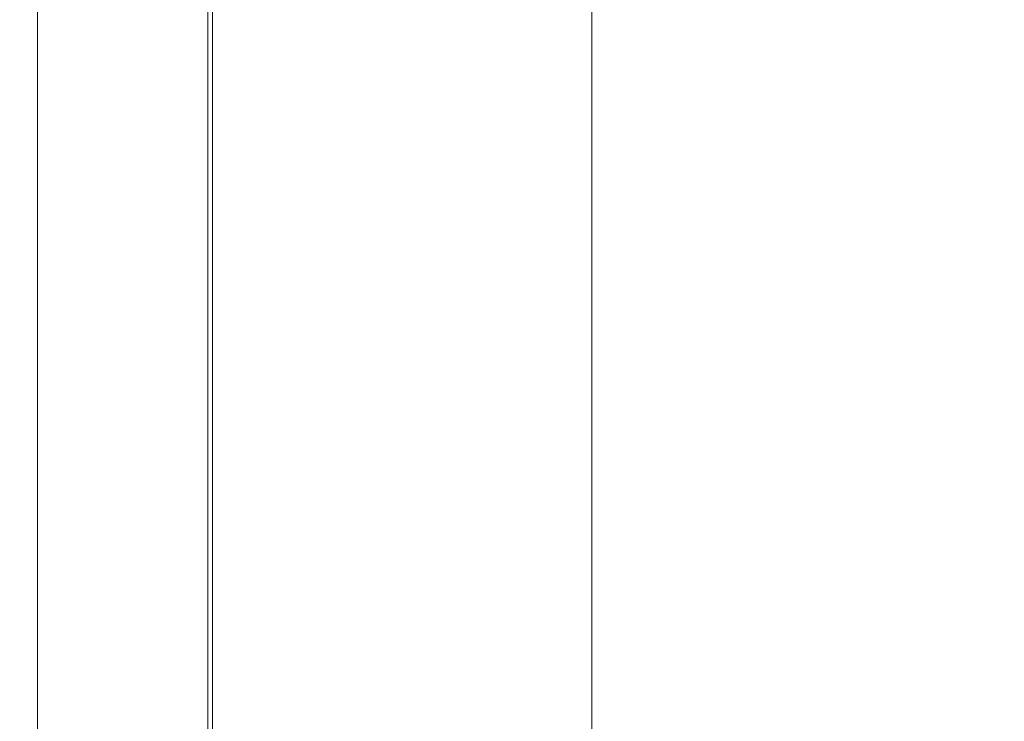
# Model space of a CAD drawing. Extents: x -563 to -53, y 66 to 466.
# Drawn here: x -563 to -505, y 191 to 233 of the extents above; entities that cross this region are included whole.
import ezdxf

# ---------------------------------------------------------------- set-up
doc = ezdxf.new("R2010")
doc.units = 0
doc.header["$LTSCALE"] = 500
doc.header["$MEASUREMENT"] = 0
doc.layers.add('NOVOTERM_CERAMIKA', color=7, linetype='Continuous')

msp = doc.modelspace()

# ---------------------------------------------------------------- linework, layer by layer
at = {"layer": 'NOVOTERM_CERAMIKA', "lineweight": 0}
for points, invisible_edges in [([(-507.413, 231.272, 159.949), (-509.87, 230.849, 160.834), (-509.87, 242.273, 160.834), (-507.413, 242.559, 159.949)], 15), ([(-505.492, 231.601, 159.037), (-507.413, 231.272, 159.949), (-507.413, 242.559, 159.949), (-505.492, 242.781, 159.037)], 15), ([(-504.016, 231.851, 158.101), (-505.492, 231.601, 159.037), (-505.492, 242.781, 159.037), (-504.016, 242.949, 158.101)], 15), ([(-509.87, 230.849, 160.834), (-512.952, 230.317, 161.688), (-512.952, 241.913, 161.688), (-509.87, 242.273, 160.834)], 15), ([(-521.085, 228.905, 163.344), (-521.085, 240.96, 163.344), (-516.749, 241.469, 162.505), (-516.749, 229.659, 162.505)], 15), ([(-516.749, 229.659, 162.505), (-516.749, 241.469, 162.505), (-512.952, 241.913, 161.688), (-512.952, 230.317, 161.688)], 15), ([(-505.073, 230.121, 170.555), (-505.076, 241.776, 170.555), (-514.304, 240.848, 173.315), (-514.303, 228.742, 173.315)], 15), ([(-525.789, 228.087, 164.266), (-525.789, 240.407, 164.266), (-521.085, 240.96, 163.344), (-521.085, 228.905, 163.344)], 15), ([(-514.303, 228.742, 173.315), (-514.304, 240.848, 173.315), (-522.459, 240.055, 177.112), (-522.459, 227.566, 177.112)], 15), ([(-530.687, 227.235, 165.328), (-530.687, 239.832, 165.328), (-525.789, 240.407, 164.266), (-525.789, 228.087, 164.266)], 15), ([(-530.687, 227.235, 165.328), (-535.604, 226.378, 166.59), (-535.604, 239.253, 166.59), (-530.687, 239.832, 165.328)], 15), ([(-522.459, 227.566, 177.112), (-522.459, 240.055, 177.112), (-529.483, 239.391, 182.131), (-529.483, 226.583, 182.131)], 11), ([(-535.604, 226.378, 166.59), (-540.367, 225.548, 168.111), (-540.367, 238.692, 168.111), (-535.604, 239.253, 166.59)], 15), ([(-529.483, 226.583, 182.131), (-529.483, 239.391, 182.131), (-535.316, 238.851, 188.56), (-535.316, 225.783, 188.56)], 15), ([(-540.367, 225.548, 168.111), (-544.803, 224.775, 169.95), (-544.803, 238.17, 169.95), (-540.367, 238.692, 168.111)], 15), ([(-539.899, 225.158, 196.584), (-535.316, 225.783, 188.56), (-535.316, 238.851, 188.56), (-539.899, 238.429, 196.584)], 15), ([(-544.803, 224.775, 169.95), (-548.739, 224.089, 172.165), (-548.739, 237.707, 172.165), (-544.803, 238.17, 169.95)], 15), ([(-545.928, 224.349, 215.836), (-543.385, 224.687, 205.808), (-543.385, 238.111, 205.808), (-545.928, 237.882, 215.836)], 15), ([(-543.385, 224.687, 205.808), (-539.899, 225.158, 196.584), (-539.899, 238.429, 196.584), (-543.385, 238.111, 205.808)], 15), ([(-554.657, 223.057, 177.946), (-554.657, 237.01, 177.946), (-552, 237.323, 174.817), (-552, 223.52, 174.817)], 11), ([(-553.555, 223.56, 288.931), (-553.555, 237.348, 288.931), (-554.281, 237.246, 289.03), (-554.281, 223.409, 289.03)], 15), ([(-553.555, 223.56, 288.931), (-552.878, 223.698, 288.766), (-552.878, 237.441, 288.766), (-553.555, 237.348, 288.931)], 15), ([(-552.878, 223.698, 288.766), (-552.263, 223.818, 288.52), (-552.263, 237.522, 288.52), (-552.878, 237.441, 288.766)], 15), ([(-552.263, 223.818, 288.52), (-551.72, 223.917, 288.174), (-551.72, 237.589, 288.174), (-552.263, 237.522, 288.52)], 13), ([(-552, 223.52, 174.817), (-552, 237.323, 174.817), (-548.739, 237.707, 172.165), (-548.739, 224.089, 172.165)], 15), ([(-551.72, 223.917, 288.174), (-551.264, 223.99, 287.713), (-551.264, 237.639, 287.713), (-551.72, 237.589, 288.174)], 15), ([(-550.905, 224.034, 287.121), (-550.905, 237.669, 287.121), (-551.264, 237.639, 287.713), (-551.264, 223.99, 287.713)], 15), ([(-550.629, 224.054, 286.217), (-550.629, 237.682, 286.217), (-550.905, 237.669, 287.121), (-550.905, 224.034, 287.121)], 15), ([(-550.42, 224.055, 284.823), (-550.42, 237.683, 284.823), (-550.629, 237.682, 286.217), (-550.629, 224.054, 286.217)], 15), ([(-550.263, 224.041, 282.757), (-550.263, 237.673, 282.757), (-550.42, 237.683, 284.823), (-550.42, 224.055, 284.823)], 15), ([(-550.263, 224.041, 282.757), (-550.144, 224.016, 279.841), (-550.144, 237.657, 279.841), (-550.263, 237.673, 282.757)], 15), ([(-550.144, 224.016, 279.841), (-550.046, 223.987, 275.895), (-550.046, 237.637, 275.895), (-550.144, 237.657, 279.841)], 15), ([(-550.046, 223.987, 275.895), (-549.955, 223.957, 270.739), (-549.955, 237.617, 270.739), (-550.046, 237.637, 275.895)], 15), ([(-549.955, 223.957, 270.739), (-549.854, 223.931, 264.193), (-549.854, 237.6, 264.193), (-549.955, 237.617, 270.739)], 15), ([(-549.73, 223.914, 256.078), (-549.73, 237.588, 256.078), (-549.854, 237.6, 264.193), (-549.854, 223.931, 264.193)], 15), ([(-549.429, 223.926, 246.789), (-549.429, 237.597, 246.789), (-549.73, 237.588, 256.078), (-549.73, 223.914, 256.078)], 15), ([(-548.797, 223.989, 236.722), (-548.797, 237.639, 236.722), (-549.429, 237.597, 246.789), (-549.429, 223.926, 246.789)], 15), ([(-547.681, 224.123, 226.273), (-547.681, 237.73, 226.273), (-548.797, 237.639, 236.722), (-548.797, 223.989, 236.722)], 15), ([(-547.681, 224.123, 226.273), (-545.928, 224.349, 215.836), (-545.928, 237.882, 215.836), (-547.681, 237.73, 226.273)], 15), ([(-558.439, 222.398, 185.797), (-558.439, 236.565, 185.797), (-556.78, 236.76, 181.592), (-556.78, 222.687, 181.592)], 15), ([(-558.217, 222.579, 289.084), (-557.43, 222.743, 289.095), (-557.43, 236.797, 289.095), (-558.217, 236.687, 289.084)], 15), ([(-557.43, 222.743, 289.095), (-556.631, 222.911, 289.095), (-556.631, 236.91, 289.095), (-557.43, 236.797, 289.095)], 15), ([(-556.78, 222.687, 181.592), (-556.78, 236.76, 181.592), (-554.657, 237.01, 177.946), (-554.657, 223.057, 177.946)], 15), ([(-555.831, 223.08, 289.095), (-555.831, 237.025, 289.095), (-556.631, 236.91, 289.095), (-556.631, 222.911, 289.095)], 15), ([(-555.044, 223.248, 289.079), (-555.044, 237.137, 289.079), (-555.831, 237.025, 289.095), (-555.831, 223.08, 289.095)], 15), ([(-554.281, 223.409, 289.03), (-554.281, 237.246, 289.03), (-555.044, 237.137, 289.079), (-555.044, 223.248, 289.079)], 15), ([(-562.326, 221.74, 287.732), (-561.977, 221.811, 288.141), (-561.977, 236.168, 288.141), (-562.326, 236.12, 287.732)], 13), ([(-562.238, 221.736, 216.636), (-562.238, 236.117, 216.636), (-561.843, 236.164, 209.023), (-561.843, 221.804, 209.023)], 15), ([(-561.527, 221.902, 288.459), (-561.527, 236.229, 288.459), (-561.977, 236.168, 288.141), (-561.977, 221.811, 288.141)], 15), ([(-561.337, 221.893, 202.174), (-561.843, 221.804, 209.023), (-561.843, 236.164, 209.023), (-561.337, 236.223, 202.174)], 15), ([(-560.99, 222.011, 288.698), (-560.99, 236.303, 288.698), (-561.527, 236.229, 288.459), (-561.527, 221.902, 288.459)], 15), ([(-560.647, 222.013, 196.047), (-561.337, 221.893, 202.174), (-561.337, 236.223, 202.174), (-560.647, 236.305, 196.047)], 15), ([(-560.378, 222.135, 288.868), (-560.378, 236.387, 288.868), (-560.99, 236.303, 288.698), (-560.99, 222.011, 288.698)], 15), ([(-559.705, 222.177, 190.602), (-560.647, 222.013, 196.047), (-560.647, 236.305, 196.047), (-559.705, 236.416, 190.602)], 15), ([(-559.703, 222.273, 288.982), (-559.703, 236.48, 288.982), (-560.378, 236.387, 288.868), (-560.378, 222.135, 288.868)], 15), ([(-558.439, 222.398, 185.797), (-559.705, 222.177, 190.602), (-559.705, 236.416, 190.602), (-558.439, 236.565, 185.797)], 15), ([(-559.703, 222.273, 288.982), (-558.979, 222.422, 289.05), (-558.979, 236.58, 289.05), (-559.703, 236.48, 288.982)], 15), ([(-558.979, 222.422, 289.05), (-558.217, 222.579, 289.084), (-558.217, 236.687, 289.084), (-558.979, 236.58, 289.05)], 15), ([(-563.012, 221.601, 257.58), (-563.026, 221.598, 264.633), (-563.026, 236.025, 264.633), (-563.012, 236.026, 257.58)], 15), ([(-563.013, 221.601, 279.495), (-563.013, 236.026, 279.495), (-563.026, 236.025, 275.644), (-563.026, 221.598, 275.644)], 15), ([(-563.026, 221.598, 264.633), (-563.026, 221.598, 270.736), (-563.026, 236.025, 270.736), (-563.026, 236.025, 264.633)], 15), ([(-563.026, 221.598, 275.644), (-563.026, 236.025, 275.644), (-563.026, 236.025, 270.736), (-563.026, 221.598, 270.736)], 15), ([(-562.976, 221.608, 282.428), (-562.976, 236.031, 282.428), (-563.013, 236.026, 279.495), (-563.013, 221.601, 279.495)], 15), ([(-562.969, 221.608, 249.823), (-563.012, 221.601, 257.58), (-563.012, 236.026, 257.58), (-562.969, 236.031, 249.823)], 15), ([(-562.901, 221.623, 284.58), (-562.901, 236.042, 284.58), (-562.976, 236.031, 282.428), (-562.976, 221.608, 282.428)], 15), ([(-562.885, 221.623, 241.605), (-562.969, 221.608, 249.823), (-562.969, 236.031, 249.823), (-562.885, 236.041, 241.605)], 15), ([(-562.901, 221.623, 284.58), (-562.776, 221.649, 286.09), (-562.776, 236.059, 286.09), (-562.901, 236.042, 284.58)], 15), ([(-562.885, 221.623, 241.605), (-562.885, 236.041, 241.605), (-562.744, 236.058, 233.171), (-562.744, 221.647, 233.171)], 15), ([(-562.776, 221.649, 286.09), (-562.589, 221.687, 287.094), (-562.589, 236.084, 287.094), (-562.776, 236.059, 286.09)], 15), ([(-562.744, 221.647, 233.171), (-562.744, 236.058, 233.171), (-562.533, 236.082, 224.766), (-562.533, 221.684, 224.766)], 15), ([(-562.589, 221.687, 287.094), (-562.326, 221.74, 287.732), (-562.326, 236.12, 287.732), (-562.589, 236.084, 287.094)], 15), ([(-562.533, 221.684, 224.766), (-562.533, 236.082, 224.766), (-562.238, 236.117, 216.636), (-562.238, 221.736, 216.636)], 15), ([(-505.492, 220.899, 159.037), (-507.413, 220.468, 159.949), (-507.413, 231.272, 159.949), (-505.492, 231.601, 159.037)], 15), ([(-504.016, 221.226, 158.101), (-505.492, 220.899, 159.037), (-505.492, 231.601, 159.037), (-504.016, 231.851, 158.101)], 15), ([(-507.413, 220.468, 159.949), (-509.87, 219.914, 160.834), (-509.87, 230.849, 160.834), (-507.413, 231.272, 159.949)], 15), ([(-509.87, 219.914, 160.834), (-512.952, 219.216, 161.688), (-512.952, 230.317, 161.688), (-509.87, 230.849, 160.834)], 15), ([(-516.749, 218.353, 162.505), (-516.749, 229.659, 162.505), (-512.952, 230.317, 161.688), (-512.952, 219.216, 161.688)], 15), ([(-505.071, 218.963, 170.555), (-505.073, 230.121, 170.555), (-514.303, 228.742, 173.315), (-514.302, 217.154, 173.315)], 15), ([(-521.085, 217.366, 163.344), (-521.085, 228.905, 163.344), (-516.749, 229.659, 162.505), (-516.749, 218.353, 162.505)], 15), ([(-525.789, 216.294, 164.266), (-525.789, 228.087, 164.266), (-521.085, 228.905, 163.344), (-521.085, 217.366, 163.344)], 15), ([(-514.302, 217.154, 173.315), (-514.303, 228.742, 173.315), (-522.459, 227.566, 177.112), (-522.459, 215.611, 177.112)], 15), ([(-530.687, 215.176, 165.328), (-530.687, 227.235, 165.328), (-525.789, 228.087, 164.266), (-525.789, 216.294, 164.266)], 15), ([(-522.459, 215.611, 177.112), (-522.459, 227.566, 177.112), (-529.483, 226.583, 182.131), (-529.483, 214.322, 182.131)], 11), ([(-530.687, 215.176, 165.328), (-535.604, 214.054, 166.59), (-535.604, 226.378, 166.59), (-530.687, 227.235, 165.328)], 15), ([(-535.604, 214.054, 166.59), (-540.367, 212.966, 168.111), (-540.367, 225.548, 168.111), (-535.604, 226.378, 166.59)], 15), ([(-529.483, 214.322, 182.131), (-529.483, 226.583, 182.131), (-535.316, 225.783, 188.56), (-535.316, 213.274, 188.56)], 15), ([(-539.899, 212.455, 196.584), (-535.316, 213.274, 188.56), (-535.316, 225.783, 188.56), (-539.899, 225.158, 196.584)], 15), ([(-540.367, 212.966, 168.111), (-544.803, 211.952, 169.95), (-544.803, 224.775, 169.95), (-540.367, 225.548, 168.111)], 15), ([(-544.803, 211.952, 169.95), (-548.739, 211.053, 172.165), (-548.739, 224.089, 172.165), (-544.803, 224.775, 169.95)], 15), ([(-545.928, 211.394, 215.836), (-543.385, 211.837, 205.808), (-543.385, 224.687, 205.808), (-545.928, 224.349, 215.836)], 15), ([(-543.385, 211.837, 205.808), (-539.899, 212.455, 196.584), (-539.899, 225.158, 196.584), (-543.385, 224.687, 205.808)], 15), ([(-552, 210.308, 174.817), (-552, 223.52, 174.817), (-548.739, 224.089, 172.165), (-548.739, 211.053, 172.165)], 15), ([(-550.629, 211.009, 286.217), (-550.629, 224.054, 286.217), (-550.905, 224.034, 287.121), (-550.905, 210.983, 287.121)], 15), ([(-550.42, 211.01, 284.823), (-550.42, 224.055, 284.823), (-550.629, 224.054, 286.217), (-550.629, 211.009, 286.217)], 15), ([(-550.263, 210.991, 282.757), (-550.263, 224.041, 282.757), (-550.42, 224.055, 284.823), (-550.42, 211.01, 284.823)], 15), ([(-550.263, 210.991, 282.757), (-550.144, 210.959, 279.841), (-550.144, 224.016, 279.841), (-550.263, 224.041, 282.757)], 15), ([(-547.681, 211.098, 226.273), (-547.681, 224.123, 226.273), (-548.797, 223.989, 236.722), (-548.797, 210.922, 236.722)], 15), ([(-547.681, 211.098, 226.273), (-545.928, 211.394, 215.836), (-545.928, 224.349, 215.836), (-547.681, 224.123, 226.273)], 15), ([(-554.657, 209.701, 177.946), (-554.657, 223.057, 177.946), (-552, 223.52, 174.817), (-552, 210.308, 174.817)], 11), ([(-553.555, 210.361, 288.931), (-553.555, 223.56, 288.931), (-554.281, 223.409, 289.03), (-554.281, 210.163, 289.03)], 15), ([(-553.555, 210.361, 288.931), (-552.878, 210.542, 288.766), (-552.878, 223.698, 288.766), (-553.555, 223.56, 288.931)], 15), ([(-552.878, 210.542, 288.766), (-552.263, 210.699, 288.52), (-552.263, 223.818, 288.52), (-552.878, 223.698, 288.766)], 15), ([(-552.263, 210.699, 288.52), (-551.72, 210.829, 288.174), (-551.72, 223.917, 288.174), (-552.263, 223.818, 288.52)], 13), ([(-551.72, 210.829, 288.174), (-551.264, 210.925, 287.713), (-551.264, 223.99, 287.713), (-551.72, 223.917, 288.174)], 15), ([(-550.905, 210.983, 287.121), (-550.905, 224.034, 287.121), (-551.264, 223.99, 287.713), (-551.264, 210.925, 287.713)], 15), ([(-550.144, 210.959, 279.841), (-550.046, 210.92, 275.895), (-550.046, 223.987, 275.895), (-550.144, 224.016, 279.841)], 15), ([(-550.046, 210.92, 275.895), (-549.955, 210.88, 270.739), (-549.955, 223.957, 270.739), (-550.046, 223.987, 275.895)], 15), ([(-549.955, 210.88, 270.739), (-549.854, 210.846, 264.193), (-549.854, 223.931, 264.193), (-549.955, 223.957, 270.739)], 15), ([(-549.73, 210.823, 256.078), (-549.73, 223.914, 256.078), (-549.854, 223.931, 264.193), (-549.854, 210.846, 264.193)], 15), ([(-549.429, 210.84, 246.789), (-549.429, 223.926, 246.789), (-549.73, 223.914, 256.078), (-549.73, 210.823, 256.078)], 15), ([(-548.797, 210.922, 236.722), (-548.797, 223.989, 236.722), (-549.429, 223.926, 246.789), (-549.429, 210.84, 246.789)], 15), ([(-557.43, 209.29, 289.095), (-556.631, 209.51, 289.095), (-556.631, 222.911, 289.095), (-557.43, 222.743, 289.095)], 15), ([(-556.78, 209.215, 181.592), (-556.78, 222.687, 181.592), (-554.657, 223.057, 177.946), (-554.657, 209.701, 177.946)], 15), ([(-555.831, 209.732, 289.095), (-555.831, 223.08, 289.095), (-556.631, 222.911, 289.095), (-556.631, 209.51, 289.095)], 15), ([(-555.044, 209.951, 289.079), (-555.044, 223.248, 289.079), (-555.831, 223.08, 289.095), (-555.831, 209.732, 289.095)], 15), ([(-554.281, 210.163, 289.03), (-554.281, 223.409, 289.03), (-555.044, 223.248, 289.079), (-555.044, 209.951, 289.079)], 15), ([(-558.439, 208.836, 185.797), (-559.705, 208.547, 190.602), (-559.705, 222.177, 190.602), (-558.439, 222.398, 185.797)], 15), ([(-559.703, 208.674, 288.982), (-558.979, 208.869, 289.05), (-558.979, 222.422, 289.05), (-559.703, 222.273, 288.982)], 15), ([(-558.979, 208.869, 289.05), (-558.217, 209.075, 289.084), (-558.217, 222.579, 289.084), (-558.979, 222.422, 289.05)], 15), ([(-558.439, 208.836, 185.797), (-558.439, 222.398, 185.797), (-556.78, 222.687, 181.592), (-556.78, 209.215, 181.592)], 15), ([(-558.217, 209.075, 289.084), (-557.43, 209.29, 289.095), (-557.43, 222.743, 289.095), (-558.217, 222.579, 289.084)], 15), ([(-562.589, 207.905, 287.094), (-562.326, 207.974, 287.732), (-562.326, 221.74, 287.732), (-562.589, 221.687, 287.094)], 15), ([(-562.533, 207.901, 224.766), (-562.533, 221.684, 224.766), (-562.238, 221.736, 216.636), (-562.238, 207.968, 216.636)], 15), ([(-562.326, 207.974, 287.732), (-561.977, 208.067, 288.141), (-561.977, 221.811, 288.141), (-562.326, 221.74, 287.732)], 13), ([(-562.238, 207.968, 216.636), (-562.238, 221.736, 216.636), (-561.843, 221.804, 209.023), (-561.843, 208.059, 209.023)], 15), ([(-561.527, 208.187, 288.459), (-561.527, 221.902, 288.459), (-561.977, 221.811, 288.141), (-561.977, 208.067, 288.141)], 15), ([(-561.337, 208.174, 202.174), (-561.843, 208.059, 209.023), (-561.843, 221.804, 209.023), (-561.337, 221.893, 202.174)], 15), ([(-560.99, 208.329, 288.698), (-560.99, 222.011, 288.698), (-561.527, 221.902, 288.459), (-561.527, 208.187, 288.459)], 15), ([(-560.647, 208.332, 196.047), (-561.337, 208.174, 202.174), (-561.337, 221.893, 202.174), (-560.647, 222.013, 196.047)], 15), ([(-560.378, 208.493, 288.868), (-560.378, 222.135, 288.868), (-560.99, 222.011, 288.698), (-560.99, 208.329, 288.698)], 15), ([(-559.705, 208.547, 190.602), (-560.647, 208.332, 196.047), (-560.647, 222.013, 196.047), (-559.705, 222.177, 190.602)], 15), ([(-559.703, 208.674, 288.982), (-559.703, 222.273, 288.982), (-560.378, 222.135, 288.868), (-560.378, 208.493, 288.868)], 15), ([(-563.012, 207.792, 257.58), (-563.026, 207.788, 264.633), (-563.026, 221.598, 264.633), (-563.012, 221.601, 257.58)], 15), ([(-563.013, 207.792, 279.495), (-563.013, 221.601, 279.495), (-563.026, 221.598, 275.644), (-563.026, 207.788, 275.644)], 15), ([(-563.026, 207.788, 264.633), (-563.026, 207.788, 270.736), (-563.026, 221.598, 270.736), (-563.026, 221.598, 264.633)], 15), ([(-563.026, 207.788, 275.644), (-563.026, 221.598, 275.644), (-563.026, 221.598, 270.736), (-563.026, 207.788, 270.736)], 15), ([(-562.976, 207.802, 282.428), (-562.976, 221.608, 282.428), (-563.013, 221.601, 279.495), (-563.013, 207.792, 279.495)], 15), ([(-562.969, 207.801, 249.823), (-563.012, 207.792, 257.58), (-563.012, 221.601, 257.58), (-562.969, 221.608, 249.823)], 15), ([(-562.901, 207.822, 284.58), (-562.901, 221.623, 284.58), (-562.976, 221.608, 282.428), (-562.976, 207.802, 282.428)], 15), ([(-562.885, 207.821, 241.605), (-562.969, 207.801, 249.823), (-562.969, 221.608, 249.823), (-562.885, 221.623, 241.605)], 15), ([(-562.901, 207.822, 284.58), (-562.776, 207.855, 286.09), (-562.776, 221.649, 286.09), (-562.901, 221.623, 284.58)], 15), ([(-562.885, 207.821, 241.605), (-562.885, 221.623, 241.605), (-562.744, 221.647, 233.171), (-562.744, 207.853, 233.171)], 15), ([(-562.776, 207.855, 286.09), (-562.589, 207.905, 287.094), (-562.589, 221.687, 287.094), (-562.776, 221.649, 286.09)], 15), ([(-562.744, 207.853, 233.171), (-562.744, 221.647, 233.171), (-562.533, 221.684, 224.766), (-562.533, 207.901, 224.766)], 15), ([(-504.016, 221.226, 158.101), (-504.016, 211.238, 158.101), (-505.492, 210.838, 159.037), (-505.492, 220.899, 159.037)], 15), ([(-505.492, 220.899, 159.037), (-505.492, 210.838, 159.037), (-507.413, 210.311, 159.949), (-507.413, 220.468, 159.949)], 15), ([(-507.413, 220.468, 159.949), (-507.413, 210.311, 159.949), (-509.87, 209.634, 160.834), (-509.87, 219.914, 160.834)], 15), ([(-509.87, 219.914, 160.834), (-509.87, 209.634, 160.834), (-512.952, 208.78, 161.688), (-512.952, 219.216, 161.688)], 15), ([(-516.749, 218.353, 162.505), (-512.952, 219.216, 161.688), (-512.952, 208.78, 161.688), (-516.749, 207.725, 162.505)], 15), ([(-505.071, 218.963, 170.555), (-514.302, 217.154, 173.315), (-514.301, 206.259, 173.315), (-505.068, 208.473, 170.555)], 15), ([(-521.085, 217.366, 163.344), (-516.749, 218.353, 162.505), (-516.749, 207.725, 162.505), (-521.085, 206.518, 163.344)], 15), ([(-525.789, 216.294, 164.266), (-521.085, 217.366, 163.344), (-521.085, 206.518, 163.344), (-525.789, 205.207, 164.266)], 15), ([(-514.302, 217.154, 173.315), (-522.459, 215.611, 177.112), (-522.458, 204.372, 177.112), (-514.301, 206.259, 173.315)], 15), ([(-530.687, 215.176, 165.328), (-525.789, 216.294, 164.266), (-525.789, 205.207, 164.266), (-530.687, 203.84, 165.328)], 15), ([(-522.459, 215.611, 177.112), (-529.483, 214.322, 182.131), (-529.483, 202.795, 182.131), (-522.458, 204.372, 177.112)], 13), ([(-530.687, 215.176, 165.328), (-530.687, 203.84, 165.328), (-535.604, 202.467, 166.59), (-535.604, 214.054, 166.59)], 15), ([(-529.483, 214.322, 182.131), (-535.316, 213.274, 188.56), (-535.316, 201.514, 188.56), (-529.483, 202.795, 182.131)], 15), ([(-535.604, 214.054, 166.59), (-535.604, 202.467, 166.59), (-540.367, 201.137, 168.111), (-540.367, 212.966, 168.111)], 15), ([(-539.899, 212.455, 196.584), (-539.899, 200.512, 196.584), (-535.316, 201.514, 188.56), (-535.316, 213.274, 188.56)], 15), ([(-540.367, 212.966, 168.111), (-540.367, 201.137, 168.111), (-544.803, 199.898, 169.95), (-544.803, 211.952, 169.95)], 15), ([(-544.803, 211.952, 169.95), (-544.803, 199.898, 169.95), (-548.739, 198.798, 172.165), (-548.739, 211.053, 172.165)], 15), ([(-543.385, 211.837, 205.808), (-543.385, 199.757, 205.808), (-539.899, 200.512, 196.584), (-539.899, 212.455, 196.584)], 15), ([(-547.681, 211.098, 226.273), (-547.681, 198.853, 226.273), (-545.928, 199.215, 215.836), (-545.928, 211.394, 215.836)], 15), ([(-545.928, 211.394, 215.836), (-545.928, 199.215, 215.836), (-543.385, 199.757, 205.808), (-543.385, 211.837, 205.808)], 15), ([(-552.263, 210.699, 288.52), (-552.263, 198.366, 288.52), (-551.72, 198.525, 288.174), (-551.72, 210.829, 288.174)], 11), ([(-552, 210.308, 174.817), (-548.739, 211.053, 172.165), (-548.739, 198.798, 172.165), (-552, 197.887, 174.817)], 15), ([(-551.72, 210.829, 288.174), (-551.72, 198.525, 288.174), (-551.264, 198.642, 287.713), (-551.264, 210.925, 287.713)], 15), ([(-550.905, 210.983, 287.121), (-551.264, 210.925, 287.713), (-551.264, 198.642, 287.713), (-550.905, 198.713, 287.121)], 15), ([(-550.629, 211.009, 286.217), (-550.905, 210.983, 287.121), (-550.905, 198.713, 287.121), (-550.629, 198.745, 286.217)], 15), ([(-550.42, 211.01, 284.823), (-550.629, 211.009, 286.217), (-550.629, 198.745, 286.217), (-550.42, 198.746, 284.823)], 15), ([(-550.263, 210.991, 282.757), (-550.42, 211.01, 284.823), (-550.42, 198.746, 284.823), (-550.263, 198.723, 282.757)], 15), ([(-550.263, 210.991, 282.757), (-550.263, 198.723, 282.757), (-550.144, 198.683, 279.841), (-550.144, 210.959, 279.841)], 15), ([(-550.144, 210.959, 279.841), (-550.144, 198.683, 279.841), (-550.046, 198.636, 275.895), (-550.046, 210.92, 275.895)], 15), ([(-550.046, 210.92, 275.895), (-550.046, 198.636, 275.895), (-549.955, 198.587, 270.739), (-549.955, 210.88, 270.739)], 15), ([(-549.955, 210.88, 270.739), (-549.955, 198.587, 270.739), (-549.854, 198.545, 264.193), (-549.854, 210.846, 264.193)], 15), ([(-549.73, 210.823, 256.078), (-549.854, 210.846, 264.193), (-549.854, 198.545, 264.193), (-549.73, 198.517, 256.078)], 15), ([(-549.429, 210.84, 246.789), (-549.73, 210.823, 256.078), (-549.73, 198.517, 256.078), (-549.429, 198.538, 246.789)], 15), ([(-548.797, 210.922, 236.722), (-549.429, 210.84, 246.789), (-549.429, 198.538, 246.789), (-548.797, 198.638, 236.722)], 15), ([(-547.681, 211.098, 226.273), (-548.797, 210.922, 236.722), (-548.797, 198.638, 236.722), (-547.681, 198.853, 226.273)], 15), ([(-505.492, 210.838, 159.037), (-505.492, 201.581, 159.037), (-507.413, 200.966, 159.949), (-507.413, 210.311, 159.949)], 15), ([(-504.016, 211.238, 158.101), (-504.016, 202.049, 158.101), (-505.492, 201.581, 159.037), (-505.492, 210.838, 159.037)], 15), ([(-554.657, 209.701, 177.946), (-552, 210.308, 174.817), (-552, 197.887, 174.817), (-554.657, 197.144, 177.946)], 13), ([(-553.555, 210.361, 288.931), (-554.281, 210.163, 289.03), (-554.281, 197.71, 289.03), (-553.555, 197.953, 288.931)], 15), ([(-553.555, 210.361, 288.931), (-553.555, 197.953, 288.931), (-552.878, 198.174, 288.766), (-552.878, 210.542, 288.766)], 15), ([(-552.878, 210.542, 288.766), (-552.878, 198.174, 288.766), (-552.263, 198.366, 288.52), (-552.263, 210.699, 288.52)], 15), ([(-507.413, 210.311, 159.949), (-507.413, 200.966, 159.949), (-509.87, 200.175, 160.834), (-509.87, 209.634, 160.834)], 15), ([(-556.78, 209.215, 181.592), (-554.657, 209.701, 177.946), (-554.657, 197.144, 177.946), (-556.78, 196.551, 181.592)], 15), ([(-555.831, 209.732, 289.095), (-556.631, 209.51, 289.095), (-556.631, 196.912, 289.095), (-555.831, 197.183, 289.095)], 15), ([(-555.044, 209.951, 289.079), (-555.831, 209.732, 289.095), (-555.831, 197.183, 289.095), (-555.044, 197.452, 289.079)], 15), ([(-554.281, 210.163, 289.03), (-555.044, 209.951, 289.079), (-555.044, 197.452, 289.079), (-554.281, 197.71, 289.03)], 15), ([(-509.87, 209.634, 160.834), (-509.87, 200.175, 160.834), (-512.952, 199.179, 161.688), (-512.952, 208.78, 161.688)], 15), ([(-558.979, 208.869, 289.05), (-558.979, 196.127, 289.05), (-558.217, 196.38, 289.084), (-558.217, 209.075, 289.084)], 15), ([(-558.439, 208.836, 185.797), (-556.78, 209.215, 181.592), (-556.78, 196.551, 181.592), (-558.439, 196.088, 185.797)], 15), ([(-558.217, 209.075, 289.084), (-558.217, 196.38, 289.084), (-557.43, 196.643, 289.095), (-557.43, 209.29, 289.095)], 15), ([(-557.43, 209.29, 289.095), (-557.43, 196.643, 289.095), (-556.631, 196.912, 289.095), (-556.631, 209.51, 289.095)], 15), ([(-560.378, 208.493, 288.868), (-560.99, 208.329, 288.698), (-560.99, 195.468, 288.698), (-560.378, 195.668, 288.868)], 15), ([(-559.705, 208.547, 190.602), (-559.705, 195.734, 190.602), (-560.647, 195.47, 196.047), (-560.647, 208.332, 196.047)], 15), ([(-559.703, 208.674, 288.982), (-560.378, 208.493, 288.868), (-560.378, 195.668, 288.868), (-559.703, 195.889, 288.982)], 15), ([(-558.439, 208.836, 185.797), (-558.439, 196.088, 185.797), (-559.705, 195.734, 190.602), (-559.705, 208.547, 190.602)], 15), ([(-559.703, 208.674, 288.982), (-559.703, 195.889, 288.982), (-558.979, 196.127, 289.05), (-558.979, 208.869, 289.05)], 15), ([(-516.749, 207.725, 162.505), (-512.952, 208.78, 161.688), (-512.952, 199.179, 161.688), (-516.749, 197.947, 162.505)], 15), ([(-505.068, 208.473, 170.555), (-514.301, 206.259, 173.315), (-514.299, 196.235, 173.315), (-505.064, 198.82, 170.555)], 15), ([(-562.776, 207.855, 286.09), (-562.776, 194.887, 286.09), (-562.589, 194.948, 287.094), (-562.589, 207.905, 287.094)], 15), ([(-562.744, 207.853, 233.171), (-562.533, 207.901, 224.766), (-562.533, 194.944, 224.766), (-562.744, 194.885, 233.171)], 15), ([(-562.589, 207.905, 287.094), (-562.589, 194.948, 287.094), (-562.326, 195.033, 287.732), (-562.326, 207.974, 287.732)], 15), ([(-562.533, 207.901, 224.766), (-562.238, 207.968, 216.636), (-562.238, 195.026, 216.636), (-562.533, 194.944, 224.766)], 15), ([(-562.326, 207.974, 287.732), (-562.326, 195.033, 287.732), (-561.977, 195.147, 288.141), (-561.977, 208.067, 288.141)], 11), ([(-562.238, 207.968, 216.636), (-561.843, 208.059, 209.023), (-561.843, 195.136, 209.023), (-562.238, 195.026, 216.636)], 15), ([(-561.527, 208.187, 288.459), (-561.977, 208.067, 288.141), (-561.977, 195.147, 288.141), (-561.527, 195.293, 288.459)], 15), ([(-561.337, 208.174, 202.174), (-561.337, 195.278, 202.174), (-561.843, 195.136, 209.023), (-561.843, 208.059, 209.023)], 15), ([(-560.99, 208.329, 288.698), (-561.527, 208.187, 288.459), (-561.527, 195.293, 288.459), (-560.99, 195.468, 288.698)], 15), ([(-560.647, 208.332, 196.047), (-560.647, 195.47, 196.047), (-561.337, 195.278, 202.174), (-561.337, 208.174, 202.174)], 15), ([(-563.012, 207.792, 257.58), (-563.012, 194.81, 257.58), (-563.026, 194.806, 264.633), (-563.026, 207.788, 264.633)], 15), ([(-563.013, 207.792, 279.495), (-563.026, 207.788, 275.644), (-563.026, 194.806, 275.644), (-563.013, 194.81, 279.495)], 15), ([(-563.026, 207.788, 264.633), (-563.026, 194.806, 264.633), (-563.026, 194.806, 270.736), (-563.026, 207.788, 270.736)], 15), ([(-563.026, 207.788, 275.644), (-563.026, 207.788, 270.736), (-563.026, 194.806, 270.736), (-563.026, 194.806, 275.644)], 15), ([(-562.976, 207.802, 282.428), (-563.013, 207.792, 279.495), (-563.013, 194.81, 279.495), (-562.976, 194.822, 282.428)], 15), ([(-562.969, 207.801, 249.823), (-562.969, 194.822, 249.823), (-563.012, 194.81, 257.58), (-563.012, 207.792, 257.58)], 15), ([(-562.901, 207.822, 284.58), (-562.976, 207.802, 282.428), (-562.976, 194.822, 282.428), (-562.901, 194.847, 284.58)], 15), ([(-562.885, 207.821, 241.605), (-562.885, 194.845, 241.605), (-562.969, 194.822, 249.823), (-562.969, 207.801, 249.823)], 15), ([(-562.901, 207.822, 284.58), (-562.901, 194.847, 284.58), (-562.776, 194.887, 286.09), (-562.776, 207.855, 286.09)], 15), ([(-562.885, 207.821, 241.605), (-562.744, 207.853, 233.171), (-562.744, 194.885, 233.171), (-562.885, 194.845, 241.605)], 15), ([(-521.085, 206.518, 163.344), (-516.749, 207.725, 162.505), (-516.749, 197.947, 162.505), (-521.085, 196.537, 163.344)], 15), ([(-525.789, 205.207, 164.266), (-521.085, 206.518, 163.344), (-521.085, 196.537, 163.344), (-525.789, 195.006, 164.266)], 15), ([(-514.301, 206.259, 173.315), (-522.458, 204.372, 177.112), (-522.458, 194.031, 177.112), (-514.299, 196.235, 173.315)], 15), ([(-530.687, 203.84, 165.328), (-525.789, 205.207, 164.266), (-525.789, 195.006, 164.266), (-530.687, 193.411, 165.328)], 15), ([(-530.687, 203.84, 165.328), (-530.687, 193.411, 165.328), (-535.604, 191.808, 166.59), (-535.604, 202.467, 166.59)], 15), ([(-522.458, 204.372, 177.112), (-529.483, 202.795, 182.131), (-529.483, 192.19, 182.131), (-522.458, 194.031, 177.112)], 13), ([(-529.483, 202.795, 182.131), (-535.316, 201.514, 188.56), (-535.316, 190.694, 188.56), (-529.483, 192.19, 182.131)], 15), ([(-535.604, 202.467, 166.59), (-535.604, 191.808, 166.59), (-540.367, 190.254, 168.111), (-540.367, 201.137, 168.111)], 15), ([(-505.492, 201.581, 159.037), (-505.492, 193.292, 159.037), (-507.413, 192.599, 159.949), (-507.413, 200.966, 159.949)], 15), ([(-504.016, 202.049, 158.101), (-504.016, 193.821, 158.101), (-505.492, 193.292, 159.037), (-505.492, 201.581, 159.037)], 15), ([(-540.367, 201.137, 168.111), (-540.367, 190.254, 168.111), (-544.803, 188.807, 169.95), (-544.803, 199.898, 169.95)], 15), ([(-539.899, 200.512, 196.584), (-539.899, 189.524, 196.584), (-535.316, 190.694, 188.56), (-535.316, 201.514, 188.56)], 15), ([(-507.413, 200.966, 159.949), (-507.413, 192.599, 159.949), (-509.87, 191.706, 160.834), (-509.87, 200.175, 160.834)], 15), ([(-543.385, 199.757, 205.808), (-543.385, 188.642, 205.808), (-539.899, 189.524, 196.584), (-539.899, 200.512, 196.584)], 15), ([(-544.803, 199.898, 169.95), (-544.803, 188.807, 169.95), (-548.739, 187.523, 172.165), (-548.739, 198.798, 172.165)], 15), ([(-509.87, 200.175, 160.834), (-509.87, 191.706, 160.834), (-512.952, 190.581, 161.688), (-512.952, 199.179, 161.688)], 15), ([(-547.681, 198.853, 226.273), (-547.681, 187.587, 226.273), (-545.928, 188.01, 215.836), (-545.928, 199.215, 215.836)], 15), ([(-545.928, 199.215, 215.836), (-545.928, 188.01, 215.836), (-543.385, 188.642, 205.808), (-543.385, 199.757, 205.808)], 15), ([(-552, 197.887, 174.817), (-548.739, 198.798, 172.165), (-548.739, 187.523, 172.165), (-552, 186.459, 174.817)], 15), ([(-551.72, 198.525, 288.174), (-551.72, 187.205, 288.174), (-551.264, 187.342, 287.713), (-551.264, 198.642, 287.713)], 15), ([(-550.905, 198.713, 287.121), (-551.264, 198.642, 287.713), (-551.264, 187.342, 287.713), (-550.905, 187.425, 287.121)], 15), ([(-550.629, 198.745, 286.217), (-550.905, 198.713, 287.121), (-550.905, 187.425, 287.121), (-550.629, 187.462, 286.217)], 15), ([(-550.42, 198.746, 284.823), (-550.629, 198.745, 286.217), (-550.629, 187.462, 286.217), (-550.42, 187.463, 284.823)], 15), ([(-550.263, 198.723, 282.757), (-550.42, 198.746, 284.823), (-550.42, 187.463, 284.823), (-550.263, 187.436, 282.757)], 15), ([(-550.263, 198.723, 282.757), (-550.263, 187.436, 282.757), (-550.144, 187.39, 279.841), (-550.144, 198.683, 279.841)], 15), ([(-550.144, 198.683, 279.841), (-550.144, 187.39, 279.841), (-550.046, 187.334, 275.895), (-550.046, 198.636, 275.895)], 15), ([(-550.046, 198.636, 275.895), (-550.046, 187.334, 275.895), (-549.955, 187.277, 270.739), (-549.955, 198.587, 270.739)], 15), ([(-548.797, 198.638, 236.722), (-549.429, 198.538, 246.789), (-549.429, 187.219, 246.789), (-548.797, 187.337, 236.722)], 15), ([(-547.681, 198.853, 226.273), (-548.797, 198.638, 236.722), (-548.797, 187.337, 236.722), (-547.681, 187.587, 226.273)], 15), ([(-516.749, 197.947, 162.505), (-512.952, 199.179, 161.688), (-512.952, 190.581, 161.688), (-516.749, 189.191, 162.505)], 15), ([(-505.064, 198.82, 170.555), (-514.299, 196.235, 173.315), (-514.297, 187.258, 173.315), (-505.06, 190.175, 170.555)], 15), ([(-553.555, 197.953, 288.931), (-553.555, 186.537, 288.931), (-552.878, 186.795, 288.766), (-552.878, 198.174, 288.766)], 15), ([(-552.878, 198.174, 288.766), (-552.878, 186.795, 288.766), (-552.263, 187.02, 288.52), (-552.263, 198.366, 288.52)], 15), ([(-552.263, 198.366, 288.52), (-552.263, 187.02, 288.52), (-551.72, 187.205, 288.174), (-551.72, 198.525, 288.174)], 11), ([(-549.955, 198.587, 270.739), (-549.955, 187.277, 270.739), (-549.854, 187.228, 264.193), (-549.854, 198.545, 264.193)], 15), ([(-549.73, 198.517, 256.078), (-549.854, 198.545, 264.193), (-549.854, 187.228, 264.193), (-549.73, 187.196, 256.078)], 15), ([(-549.429, 198.538, 246.789), (-549.73, 198.517, 256.078), (-549.73, 187.196, 256.078), (-549.429, 187.219, 246.789)], 15), ([(-554.281, 197.71, 289.03), (-555.044, 197.452, 289.079), (-555.044, 185.952, 289.079), (-554.281, 186.254, 289.03)], 15), ([(-554.657, 197.144, 177.946), (-552, 197.887, 174.817), (-552, 186.459, 174.817), (-554.657, 185.592, 177.946)], 13), ([(-553.555, 197.953, 288.931), (-554.281, 197.71, 289.03), (-554.281, 186.254, 289.03), (-553.555, 186.537, 288.931)], 15), ([(-521.085, 196.537, 163.344), (-516.749, 197.947, 162.505), (-516.749, 189.191, 162.505), (-521.085, 187.6, 163.344)], 15), ([(-557.43, 196.643, 289.095), (-557.43, 185.007, 289.095), (-556.631, 185.321, 289.095), (-556.631, 196.912, 289.095)], 15), ([(-556.78, 196.551, 181.592), (-554.657, 197.144, 177.946), (-554.657, 185.592, 177.946), (-556.78, 184.899, 181.592)], 15), ([(-555.831, 197.183, 289.095), (-556.631, 196.912, 289.095), (-556.631, 185.321, 289.095), (-555.831, 185.638, 289.095)], 15), ([(-555.044, 197.452, 289.079), (-555.831, 197.183, 289.095), (-555.831, 185.638, 289.095), (-555.044, 185.952, 289.079)], 15), ([(-558.979, 196.127, 289.05), (-558.979, 184.405, 289.05), (-558.217, 184.7, 289.084), (-558.217, 196.38, 289.084)], 15), ([(-558.439, 196.088, 185.797), (-556.78, 196.551, 181.592), (-556.78, 184.899, 181.592), (-558.439, 184.358, 185.797)], 15), ([(-558.217, 196.38, 289.084), (-558.217, 184.7, 289.084), (-557.43, 185.007, 289.095), (-557.43, 196.643, 289.095)], 15), ([(-525.789, 195.006, 164.266), (-521.085, 196.537, 163.344), (-521.085, 187.6, 163.344), (-525.789, 185.872, 164.266)], 15), ([(-559.703, 195.889, 288.982), (-560.378, 195.668, 288.868), (-560.378, 183.868, 288.868), (-559.703, 184.126, 288.982)], 15), ([(-558.439, 196.088, 185.797), (-558.439, 184.358, 185.797), (-559.705, 183.945, 190.602), (-559.705, 195.734, 190.602)], 15), ([(-559.703, 195.889, 288.982), (-559.703, 184.126, 288.982), (-558.979, 184.405, 289.05), (-558.979, 196.127, 289.05)], 15), ([(-514.299, 196.235, 173.315), (-522.458, 194.031, 177.112), (-522.458, 184.772, 177.112), (-514.297, 187.258, 173.315)], 15), ([(-561.527, 195.293, 288.459), (-561.977, 195.147, 288.141), (-561.977, 183.26, 288.141), (-561.527, 183.43, 288.459)], 15), ([(-561.337, 195.278, 202.174), (-561.337, 183.413, 202.174), (-561.843, 183.247, 209.023), (-561.843, 195.136, 209.023)], 15), ([(-560.99, 195.468, 288.698), (-561.527, 195.293, 288.459), (-561.527, 183.43, 288.459), (-560.99, 183.634, 288.698)], 15), ([(-560.647, 195.47, 196.047), (-560.647, 183.638, 196.047), (-561.337, 183.413, 202.174), (-561.337, 195.278, 202.174)], 15), ([(-560.378, 195.668, 288.868), (-560.99, 195.468, 288.698), (-560.99, 183.634, 288.698), (-560.378, 183.868, 288.868)], 15), ([(-559.705, 195.734, 190.602), (-559.705, 183.945, 190.602), (-560.647, 183.638, 196.047), (-560.647, 195.47, 196.047)], 15), ([(-563.012, 194.81, 257.58), (-563.012, 182.866, 257.58), (-563.026, 182.862, 264.633), (-563.026, 194.806, 264.633)], 15), ([(-563.013, 194.81, 279.495), (-563.026, 194.806, 275.644), (-563.026, 182.862, 275.644), (-563.013, 182.866, 279.495)], 15), ([(-563.026, 194.806, 264.633), (-563.026, 182.862, 264.633), (-563.026, 182.862, 270.736), (-563.026, 194.806, 270.736)], 15), ([(-563.026, 194.806, 275.644), (-563.026, 194.806, 270.736), (-563.026, 182.862, 270.736), (-563.026, 182.862, 275.644)], 15), ([(-562.976, 194.822, 282.428), (-563.013, 194.81, 279.495), (-563.013, 182.866, 279.495), (-562.976, 182.881, 282.428)], 15), ([(-562.969, 194.822, 249.823), (-562.969, 182.88, 249.823), (-563.012, 182.866, 257.58), (-563.012, 194.81, 257.58)], 15), ([(-562.901, 194.847, 284.58), (-562.976, 194.822, 282.428), (-562.976, 182.881, 282.428), (-562.901, 182.909, 284.58)], 15), ([(-562.885, 194.845, 241.605), (-562.885, 182.908, 241.605), (-562.969, 182.88, 249.823), (-562.969, 194.822, 249.823)], 15), ([(-562.901, 194.847, 284.58), (-562.901, 182.909, 284.58), (-562.776, 182.956, 286.09), (-562.776, 194.887, 286.09)], 15), ([(-562.885, 194.845, 241.605), (-562.744, 194.885, 233.171), (-562.744, 182.953, 233.171), (-562.885, 182.908, 241.605)], 15), ([(-562.776, 194.887, 286.09), (-562.776, 182.956, 286.09), (-562.589, 183.028, 287.094), (-562.589, 194.948, 287.094)], 15), ([(-562.744, 194.885, 233.171), (-562.533, 194.944, 224.766), (-562.533, 183.022, 224.766), (-562.744, 182.953, 233.171)], 15), ([(-562.589, 194.948, 287.094), (-562.589, 183.028, 287.094), (-562.326, 183.127, 287.732), (-562.326, 195.033, 287.732)], 15), ([(-562.533, 194.944, 224.766), (-562.238, 195.026, 216.636), (-562.238, 183.119, 216.636), (-562.533, 183.022, 224.766)], 15), ([(-562.326, 195.033, 287.732), (-562.326, 183.127, 287.732), (-561.977, 183.26, 288.141), (-561.977, 195.147, 288.141)], 11), ([(-562.238, 195.026, 216.636), (-561.843, 195.136, 209.023), (-561.843, 183.247, 209.023), (-562.238, 183.119, 216.636)], 15), ([(-530.687, 193.411, 165.328), (-525.789, 195.006, 164.266), (-525.789, 185.872, 164.266), (-530.687, 184.071, 165.328)], 15), ([(-522.458, 194.031, 177.112), (-529.483, 192.19, 182.131), (-529.483, 182.694, 182.131), (-522.458, 184.772, 177.112)], 13), ([(-504.016, 193.821, 158.101), (-504.016, 186.715, 158.101), (-505.492, 186.135, 159.037), (-505.492, 193.292, 159.037)], 15), ([(-530.687, 193.411, 165.328), (-530.687, 184.071, 165.328), (-535.604, 182.262, 166.59), (-535.604, 191.808, 166.59)], 15), ([(-505.492, 193.292, 159.037), (-505.492, 186.135, 159.037), (-507.413, 185.373, 159.949), (-507.413, 192.599, 159.949)], 15), ([(-507.413, 192.599, 159.949), (-507.413, 185.373, 159.949), (-509.87, 184.392, 160.834), (-509.87, 191.706, 160.834)], 15), ([(-535.604, 191.808, 166.59), (-535.604, 182.262, 166.59), (-540.367, 180.509, 168.111), (-540.367, 190.254, 168.111)], 15), ([(-529.483, 192.19, 182.131), (-535.316, 190.694, 188.56), (-535.316, 181.005, 188.56), (-529.483, 182.694, 182.131)], 15), ([(-509.87, 191.706, 160.834), (-509.87, 184.392, 160.834), (-512.952, 183.156, 161.688), (-512.952, 190.581, 161.688)], 15)]:
    msp.add_3dface(points, dxfattribs=dict(at, invisible_edges=invisible_edges))

doc.saveas('drawing.dxf')
